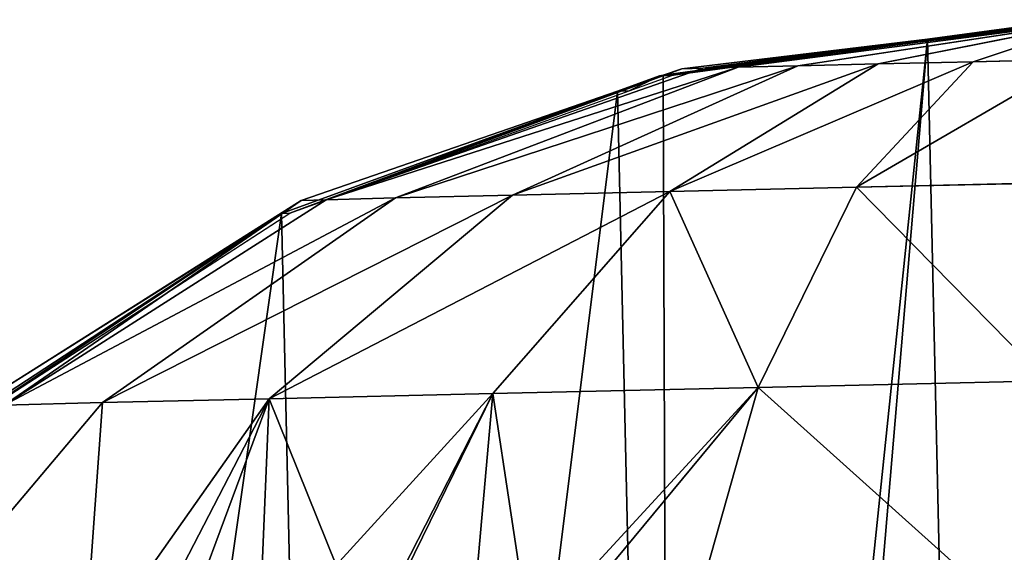
# Model space of a CAD drawing. Extents: x 3.78 to 5, y 1.34 to 2.48.
# Drawn here: x 3.85 to 4, y 2 to 2.08 of the extents above; entities that cross this region are included whole.
import ezdxf

# ---------------------------------------------------------------- set-up
doc = ezdxf.new("R2010")
doc.units = 0
doc.layers.add('HLADINA00', color=7, linetype='CONTINUOUS')

msp = doc.modelspace()

# ---------------------------------------------------------------- linework, layer by layer
at = {"layer": 'HLADINA00', "color": 7}
for p, q in [((3.95676, 2.07672, 0.02201), (4.01742, 2.08405, 0.01848)), ((3.96219, 2.07685, 0.02999), (4.01742, 2.08405, 0.01848)), ((3.97139, 2.07707, 0.03718), (4.01742, 2.08405, 0.01848)), ((3.98374, 2.07736, 0.04309), (4.01742, 2.08405, 0.01848)), ((4.01303, 2.0841, 0.00202), (3.99133, 2.08115, 0.00181)), ((3.99367, 2.08122, 0.01669), (4.01559, 2.08418, 0.01835)), ((3.99839, 2.0777, 0.04733), (4.01742, 2.08405, 0.01848)), ((3.95254, 2.07567, 0.01358), (3.99367, 2.08122, 0.01669)), ((3.95353, 2.07662, 0.00146), (3.99133, 2.08115, 0.00181)), ((3.98041, 2.05835, 0.07508), (3.99839, 2.0777, 0.04733)), ((3.98374, 2.07736, 0.04309), (3.99839, 2.0777, 0.04733)), ((3.99839, 2.0777, 0.04733), (4.01435, 2.07807, 0.04961)), ((3.89875, 2.05643, 0.02543), (3.95676, 2.07672, 0.02201)), ((3.9094, 2.0567, 0.04106), (3.96219, 2.07685, 0.02999)), ((3.92745, 2.05713, 0.05516), (3.97139, 2.07707, 0.03718)), ((3.95064, 2.07561, 0.00143), (3.95353, 2.07662, 0.00146)), ((3.95167, 2.05769, 0.06677), (3.98374, 2.07736, 0.04309)), ((3.95353, 2.07662, 0.00146), (3.95676, 2.07672, 0.02201)), ((3.95676, 2.07672, 0.02201), (3.96219, 2.07685, 0.02999)), ((3.96219, 2.07685, 0.02999), (3.97139, 2.07707, 0.03718)), ((3.97139, 2.07707, 0.03718), (3.98374, 2.07736, 0.04309)), ((3.95008, 2.07554, 0.00143), (3.94359, 2.07317, 0.00137)), ((3.94542, 2.07323, 0.01304), (3.95198, 2.0756, 0.01354)), ((3.95064, 2.07561, 0.00143), (3.95008, 2.07554, 0.00143)), ((3.95198, 2.0756, 0.01354), (3.95008, 2.07554, 0.00143)), ((3.95198, 2.0756, 0.01354), (3.95254, 2.07567, 0.01358)), ((3.89312, 2.05435, 0.00909), (3.94542, 2.07323, 0.01304)), ((3.89491, 2.05631, 0.00092), (3.94359, 2.07317, 0.00137)), ((3.95167, 2.05769, 0.06677), (3.98041, 2.05835, 0.07508)), ((3.96525, 2.02751, 0.099), (3.98041, 2.05835, 0.07508)), ((3.98041, 2.05835, 0.07508), (4.01171, 2.05907, 0.07954)), ((3.84476, 2.02464, 0.00049), (3.89491, 2.05631, 0.00092)), ((3.84914, 2.02478, 0.02839), (3.89875, 2.05643, 0.02543)), ((3.86428, 2.02515, 0.05062), (3.9094, 2.0567, 0.04106)), ((3.88995, 2.02576, 0.07067), (3.92745, 2.05713, 0.05516)), ((3.89491, 2.05631, 0.00092), (3.89875, 2.05643, 0.02543)), ((3.89875, 2.05643, 0.02543), (3.9094, 2.0567, 0.04106)), ((3.9094, 2.0567, 0.04106), (3.92745, 2.05713, 0.05516)), ((3.92439, 2.02657, 0.08717), (3.95167, 2.05769, 0.06677)), ((3.92745, 2.05713, 0.05516), (3.95167, 2.05769, 0.06677)), ((3.84304, 2.02187, 0.00529), (3.89312, 2.05435, 0.00909)), ((3.89312, 2.05435, 0.00909), (3.89184, 2.05431, 0.0009)), ((3.92439, 2.02657, 0.08717), (3.96525, 2.02751, 0.099)), ((3.95394, 1.98728, 0.11744), (3.96525, 2.02751, 0.099)), ((3.96525, 2.02751, 0.099), (4.00975, 2.02853, 0.10534)), ((3.88995, 2.02576, 0.07067), (3.92439, 2.02657, 0.08717)), ((3.91058, 1.99953, 0.0977), (3.92439, 2.02657, 0.08717)), ((3.8299, 1.98438, 0.05801), (3.86428, 2.02515, 0.05062)), ((3.84914, 2.02478, 0.02839), (3.86428, 2.02515, 0.05062)), ((3.86143, 1.98513, 0.08264), (3.88995, 2.02576, 0.07067)), ((3.86428, 2.02515, 0.05062), (3.88995, 2.02576, 0.07067))]:
    msp.add_line(p, q, dxfattribs=at)
at = {"layer": 'HLADINA00'}
for p, q in [((4.01484, 2.08396, 0.00203), (3.99133, 2.08115, 0.00181)), ((3.99133, 2.08115, 0.00181), (3.95064, 2.07561, 0.00143)), ((3.99367, 2.08122, 0.01669), (3.99133, 2.08115, 0.00181)), ((3.95064, 2.07561, 0.00143), (3.94359, 2.07317, 0.00137)), ((3.95064, 2.07561, 0.00143), (3.95254, 2.07567, 0.01358)), ((3.94359, 2.07317, 0.00137), (3.89184, 2.05431, 0.0009)), ((3.89184, 2.05431, 0.0009), (3.84228, 2.02185, 0.00047))]:
    msp.add_line(p, q, dxfattribs=at)
at = {"layer": 'HLADINA00', "color": 28}
msp.add_line((3.94542, 2.07323, 0.01304), (3.94359, 2.07317, 0.00137), dxfattribs=at)

# ---------------------------------------------------------------- meshes
at = {"layer": 'HLADINA00', "color": 7}
mesh = msp.add_polyface(dxfattribs=at)
corners = [(3.77993, 1.91789, 0.00001), (3.78146, 1.85046, 0.00011), (3.77545, 1.88406, 0.00001), (3.78231, 1.93356, 0.00001), (3.78454, 1.83491, 0.00016), (3.80431, 1.97939, 0.00016), (3.8086, 1.79012, 0.00044), (3.80478, 1.98038, 0.00016), (3.80483, 1.98043, 0.00016), (3.84228, 2.02185, 0.00047), (3.80911, 1.78916, 0.00045), (3.80916, 1.78911, 0.00045), (3.84845, 1.74943, 0.00088), (3.89184, 2.05431, 0.0009), (3.89943, 1.71925, 0.0014), (3.94359, 2.07317, 0.00137), (3.95198, 1.70275, 0.00192), (3.95064, 2.07561, 0.00143), (3.99133, 2.08115, 0.00181), (3.95913, 1.70063, 0.002), (4.00003, 1.69694, 0.00239), (4.01484, 2.08396, 0.00203), (4.00796, 1.8935, 0.00221), (4.00811, 1.8945, 0.00221), (4.01138, 1.9161, 0.00222), (4.01762, 1.95733, 0.00222), (4.02155, 1.98698, 0.00222), (4.03844, 2.08221, 0.00226), (4.02324, 1.99448, 0.00223), (4.02237, 1.98867, 0.00223), (4.06609, 2.07972, 0.00253), (4.00865, 1.88965, 0.00222), (4.00813, 1.88578, 0.00222), (4.02364, 1.69519, 0.00262), (4.02067, 1.82245, 0.00243), (4.02594, 1.79301, 0.00251), (4.04714, 1.69801, 0.00284), (4.02797, 1.7856, 0.00254), (4.02683, 1.79136, 0.00252), (4.07495, 1.70179, 0.0031)]
mesh.append_faces([[corners[k] for k in face] for face in [(0, 1, 2), (26, 28, 29), (28, 27, 30), (37, 35, 38), (36, 37, 39)]], dxfattribs={"vtx0": -1, "color": 7})
mesh.append_faces([[corners[k] for k in face] for face in [(1, 3, 4), (4, 5, 6), (6, 9, 10), (10, 9, 11), (11, 9, 12), (12, 13, 14), (14, 15, 16), (16, 18, 19), (19, 18, 20), (22, 21, 23), (23, 21, 24), (24, 21, 25), (25, 21, 26), (20, 32, 33), (33, 35, 36)]], dxfattribs={"vtx0": -1, "vtx1": -1, "color": 7})
mesh.append_faces([[corners[k] for k in face] for face in [(20, 21, 22), (26, 27, 28), (32, 20, 22), (36, 35, 37)]], dxfattribs={"vtx0": -1, "vtx1": -1, "vtx2": -1, "color": 7})
mesh.append_faces([[corners[k] for k in face] for face in [(1, 0, 3), (4, 3, 5), (6, 5, 7), (6, 7, 8), (6, 8, 9), (12, 9, 13), (14, 13, 15), (16, 15, 17), (16, 17, 18), (20, 18, 21), (26, 21, 27), (33, 32, 34), (33, 34, 35)]], dxfattribs={"vtx0": -1, "vtx2": -1, "color": 7})
mesh.append_faces([[corners[k] for k in face] for face in [(31, 32, 22)]], dxfattribs={"vtx1": -1, "color": 7})
mesh = msp.add_polyface(dxfattribs=at)
corners = [(4.06629, 2.08015, 0.00253), (4.06609, 2.07972, 0.00253), (4.03844, 2.08221, 0.00226), (4.01484, 2.08396, 0.00203), (4.01663, 2.08418, 0.00205), (3.99133, 2.08115, 0.00181), (4.01303, 2.0841, 0.00202), (3.95064, 2.07561, 0.00143), (3.95353, 2.07662, 0.00146), (3.94359, 2.07317, 0.00137), (3.95008, 2.07554, 0.00143), (3.80651, 1.98376, 0.00017), (3.84228, 2.02185, 0.00047), (3.80483, 1.98043, 0.00016), (3.84476, 2.02464, 0.00049), (3.89184, 2.05431, 0.0009), (3.89491, 2.05631, 0.00092)]
mesh.append_faces([[corners[k] for k in face] for face in [(0, 1, 2), (2, 3, 4), (3, 5, 6), (5, 7, 8), (7, 9, 10)]], dxfattribs={"color": 7})
mesh.append_faces([[corners[k] for k in face] for face in [(11, 12, 13), (15, 16, 9)]], dxfattribs={"vtx0": -1, "color": 7})
mesh.append_faces([[corners[k] for k in face] for face in [(12, 14, 15)]], dxfattribs={"vtx0": -1, "vtx1": -1, "color": 7})
mesh.append_faces([[corners[k] for k in face] for face in [(12, 11, 14), (15, 14, 16)]], dxfattribs={"vtx0": -1, "vtx2": -1, "color": 7})
at = {"layer": 'HLADINA00', "color": 28}
mesh = msp.add_polyface(dxfattribs=at)
corners = [(3.95676, 2.07672, 0.02201), (3.99133, 2.08115, 0.00181), (3.95353, 2.07662, 0.00146), (4.01484, 2.08396, 0.00203), (4.01742, 2.08405, 0.01848)]
mesh.append_faces([[corners[k] for k in face] for face in [(0, 1, 2), (3, 0, 4)]], dxfattribs={"vtx0": -1, "color": 28})
mesh.append_faces([[corners[k] for k in face] for face in [(1, 0, 3)]], dxfattribs={"vtx0": -1, "vtx1": -1, "color": 28})
mesh = msp.add_polyface(dxfattribs=at)
corners = [(3.96219, 2.07685, 0.02999), (4.01742, 2.08405, 0.01848), (3.95676, 2.07672, 0.02201)]
mesh.append_faces([[corners[k] for k in face] for face in [(0, 1, 2)]], dxfattribs={"color": 28})
mesh = msp.add_polyface(dxfattribs=at)
corners = [(3.97139, 2.07707, 0.03718), (4.01742, 2.08405, 0.01848), (3.96219, 2.07685, 0.02999)]
mesh.append_faces([[corners[k] for k in face] for face in [(0, 1, 2)]], dxfattribs={"color": 28})
mesh = msp.add_polyface(dxfattribs=at)
corners = [(3.98374, 2.07736, 0.04309), (4.01742, 2.08405, 0.01848), (3.97139, 2.07707, 0.03718)]
mesh.append_faces([[corners[k] for k in face] for face in [(0, 1, 2)]], dxfattribs={"color": 28})
mesh = msp.add_polyface(dxfattribs=at)
corners = [(3.99839, 2.0777, 0.04733), (4.01742, 2.08405, 0.01848), (3.98374, 2.07736, 0.04309)]
mesh.append_faces([[corners[k] for k in face] for face in [(0, 1, 2)]], dxfattribs={"color": 28})
mesh = msp.add_polyface(dxfattribs=at)
corners = [(3.99367, 2.08122, 0.01669), (4.01303, 2.0841, 0.00202), (3.99133, 2.08115, 0.00181), (4.01559, 2.08418, 0.01835)]
mesh.append_faces([[corners[k] for k in face] for face in [(0, 1, 2), (1, 0, 3)]], dxfattribs={"vtx0": -1, "color": 28})
mesh = msp.add_polyface(dxfattribs=at)
corners = [(4.01435, 2.07807, 0.04961), (4.01742, 2.08405, 0.01848), (3.99839, 2.0777, 0.04733)]
mesh.append_faces([[corners[k] for k in face] for face in [(0, 1, 2)]], dxfattribs={"color": 28})
mesh = msp.add_polyface(dxfattribs=at)
corners = [(3.95254, 2.07567, 0.01358), (3.99133, 2.08115, 0.00181), (3.95064, 2.07561, 0.00143), (3.99367, 2.08122, 0.01669)]
mesh.append_faces([[corners[k] for k in face] for face in [(0, 1, 2), (1, 0, 3)]], dxfattribs={"vtx0": -1, "color": 28})
mesh = msp.add_polyface(dxfattribs=at)
corners = [(3.95167, 2.05769, 0.06677), (3.99839, 2.0777, 0.04733), (3.98374, 2.07736, 0.04309), (3.98041, 2.05835, 0.07508)]
mesh.append_faces([[corners[k] for k in face] for face in [(0, 1, 2), (1, 0, 3)]], dxfattribs={"vtx0": -1, "color": 28})
mesh = msp.add_polyface(dxfattribs=at)
corners = [(3.98041, 2.05835, 0.07508), (4.01435, 2.07807, 0.04961), (3.99839, 2.0777, 0.04733), (4.01171, 2.05907, 0.07954)]
mesh.append_faces([[corners[k] for k in face] for face in [(0, 1, 2), (1, 0, 3)]], dxfattribs={"vtx0": -1, "color": 28})
mesh = msp.add_polyface(dxfattribs=at)
corners = [(3.89875, 2.05643, 0.02543), (3.94359, 2.07317, 0.00137), (3.89491, 2.05631, 0.00092), (3.95064, 2.07561, 0.00143), (3.95353, 2.07662, 0.00146), (3.95676, 2.07672, 0.02201)]
mesh.append_faces([[corners[k] for k in face] for face in [(0, 1, 2), (4, 0, 5)]], dxfattribs={"vtx0": -1, "color": 28})
mesh.append_faces([[corners[k] for k in face] for face in [(1, 0, 3), (3, 0, 4)]], dxfattribs={"vtx0": -1, "vtx1": -1, "color": 28})
mesh = msp.add_polyface(dxfattribs=at)
corners = [(3.89875, 2.05643, 0.02543), (3.96219, 2.07685, 0.02999), (3.95676, 2.07672, 0.02201), (3.9094, 2.0567, 0.04106)]
mesh.append_faces([[corners[k] for k in face] for face in [(0, 1, 2), (1, 0, 3)]], dxfattribs={"vtx0": -1, "color": 28})
mesh = msp.add_polyface(dxfattribs=at)
corners = [(3.9094, 2.0567, 0.04106), (3.97139, 2.07707, 0.03718), (3.96219, 2.07685, 0.02999), (3.92745, 2.05713, 0.05516)]
mesh.append_faces([[corners[k] for k in face] for face in [(0, 1, 2), (1, 0, 3)]], dxfattribs={"vtx0": -1, "color": 28})
mesh = msp.add_polyface(dxfattribs=at)
corners = [(3.92745, 2.05713, 0.05516), (3.98374, 2.07736, 0.04309), (3.97139, 2.07707, 0.03718), (3.95167, 2.05769, 0.06677)]
mesh.append_faces([[corners[k] for k in face] for face in [(0, 1, 2), (1, 0, 3)]], dxfattribs={"vtx0": -1, "color": 28})
mesh = msp.add_polyface(dxfattribs=at)
corners = [(3.94542, 2.07323, 0.01304), (3.95008, 2.07554, 0.00143), (3.94359, 2.07317, 0.00137), (3.95198, 2.0756, 0.01354)]
mesh.append_faces([[corners[k] for k in face] for face in [(0, 1, 2), (1, 0, 3)]], dxfattribs={"vtx0": -1, "color": 28})
mesh = msp.add_polyface(dxfattribs=at)
corners = [(3.95198, 2.0756, 0.01354), (3.95064, 2.07561, 0.00143), (3.95008, 2.07554, 0.00143), (3.95254, 2.07567, 0.01358)]
mesh.append_faces([[corners[k] for k in face] for face in [(0, 1, 2), (1, 0, 3)]], dxfattribs={"vtx0": -1, "color": 28})
mesh = msp.add_polyface(dxfattribs=at)
corners = [(3.89312, 2.05435, 0.00909), (3.94359, 2.07317, 0.00137), (3.89184, 2.05431, 0.0009), (3.94542, 2.07323, 0.01304)]
mesh.append_faces([[corners[k] for k in face] for face in [(0, 1, 2), (1, 0, 3)]], dxfattribs={"vtx0": -1, "color": 28})
mesh = msp.add_polyface(dxfattribs=at)
corners = [(3.96525, 2.02751, 0.099), (3.95167, 2.05769, 0.06677), (3.92439, 2.02657, 0.08717), (3.98041, 2.05835, 0.07508)]
mesh.append_faces([[corners[k] for k in face] for face in [(0, 1, 2), (1, 0, 3)]], dxfattribs={"vtx0": -1, "color": 28})
mesh = msp.add_polyface(dxfattribs=at)
corners = [(4.00975, 2.02853, 0.10534), (3.98041, 2.05835, 0.07508), (3.96525, 2.02751, 0.099), (4.01171, 2.05907, 0.07954)]
mesh.append_faces([[corners[k] for k in face] for face in [(0, 1, 2), (1, 0, 3)]], dxfattribs={"vtx0": -1, "color": 28})
mesh = msp.add_polyface(dxfattribs=at)
corners = [(3.84914, 2.02478, 0.02839), (3.89491, 2.05631, 0.00092), (3.84476, 2.02464, 0.00049), (3.89875, 2.05643, 0.02543)]
mesh.append_faces([[corners[k] for k in face] for face in [(0, 1, 2), (1, 0, 3)]], dxfattribs={"vtx0": -1, "color": 28})
mesh = msp.add_polyface(dxfattribs=at)
corners = [(3.84914, 2.02478, 0.02839), (3.9094, 2.0567, 0.04106), (3.89875, 2.05643, 0.02543), (3.86428, 2.02515, 0.05062)]
mesh.append_faces([[corners[k] for k in face] for face in [(0, 1, 2), (1, 0, 3)]], dxfattribs={"vtx0": -1, "color": 28})
mesh = msp.add_polyface(dxfattribs=at)
corners = [(3.86428, 2.02515, 0.05062), (3.92745, 2.05713, 0.05516), (3.9094, 2.0567, 0.04106), (3.88995, 2.02576, 0.07067)]
mesh.append_faces([[corners[k] for k in face] for face in [(0, 1, 2), (1, 0, 3)]], dxfattribs={"vtx0": -1, "color": 28})
mesh = msp.add_polyface(dxfattribs=at)
corners = [(3.88995, 2.02576, 0.07067), (3.95167, 2.05769, 0.06677), (3.92745, 2.05713, 0.05516), (3.92439, 2.02657, 0.08717)]
mesh.append_faces([[corners[k] for k in face] for face in [(0, 1, 2), (1, 0, 3)]], dxfattribs={"vtx0": -1, "color": 28})
mesh = msp.add_polyface(dxfattribs=at)
corners = [(3.84304, 2.02187, 0.00529), (3.89184, 2.05431, 0.0009), (3.84228, 2.02185, 0.00047), (3.89312, 2.05435, 0.00909)]
mesh.append_faces([[corners[k] for k in face] for face in [(0, 1, 2), (1, 0, 3)]], dxfattribs={"vtx0": -1, "color": 28})
mesh = msp.add_polyface(dxfattribs=at)
corners = [(3.91118, 1.9995, 0.09789), (3.92439, 2.02657, 0.08717), (3.91058, 1.99953, 0.0977), (3.92166, 1.99577, 0.10308), (3.93003, 1.98915, 0.1092), (3.96525, 2.02751, 0.099), (3.93154, 1.98676, 0.11096), (3.95394, 1.98728, 0.11744)]
mesh.append_faces([[corners[k] for k in face] for face in [(0, 1, 2), (5, 6, 7)]], dxfattribs={"vtx0": -1, "color": 28})
mesh.append_faces([[corners[k] for k in face] for face in [(1, 4, 5)]], dxfattribs={"vtx0": -1, "vtx1": -1, "color": 28})
mesh.append_faces([[corners[k] for k in face] for face in [(1, 0, 3), (1, 3, 4), (5, 4, 6)]], dxfattribs={"vtx0": -1, "vtx2": -1, "color": 28})
mesh = msp.add_polyface(dxfattribs=at)
corners = [(4.00862, 1.98853, 0.12523), (3.96525, 2.02751, 0.099), (3.95394, 1.98728, 0.11744), (4.00975, 2.02853, 0.10534)]
mesh.append_faces([[corners[k] for k in face] for face in [(0, 1, 2), (1, 0, 3)]], dxfattribs={"vtx0": -1, "color": 28})
mesh = msp.add_polyface(dxfattribs=at)
corners = [(3.86904, 1.98531, 0.08629), (3.88995, 2.02576, 0.07067), (3.86143, 1.98513, 0.08264), (3.87738, 1.99185, 0.08622), (3.88879, 1.99747, 0.08825), (3.90029, 2.00008, 0.09226), (3.92439, 2.02657, 0.08717), (3.91058, 1.99953, 0.0977)]
mesh.append_faces([[corners[k] for k in face] for face in [(0, 1, 2), (6, 5, 7)]], dxfattribs={"vtx0": -1, "color": 28})
mesh.append_faces([[corners[k] for k in face] for face in [(1, 5, 6)]], dxfattribs={"vtx0": -1, "vtx1": -1, "color": 28})
mesh.append_faces([[corners[k] for k in face] for face in [(1, 0, 3), (1, 3, 4), (1, 4, 5)]], dxfattribs={"vtx0": -1, "vtx2": -1, "color": 28})
mesh = msp.add_polyface(dxfattribs=at)
corners = [(3.8299, 1.98438, 0.05801), (3.84914, 2.02478, 0.02839), (3.81129, 1.98392, 0.03069), (3.86428, 2.02515, 0.05062)]
mesh.append_faces([[corners[k] for k in face] for face in [(0, 1, 2), (1, 0, 3)]], dxfattribs={"vtx0": -1, "color": 28})
mesh = msp.add_polyface(dxfattribs=at)
corners = [(3.86143, 1.98513, 0.08264), (3.86428, 2.02515, 0.05062), (3.8299, 1.98438, 0.05801), (3.88995, 2.02576, 0.07067)]
mesh.append_faces([[corners[k] for k in face] for face in [(0, 1, 2), (1, 0, 3)]], dxfattribs={"vtx0": -1, "color": 28})

doc.saveas('drawing.dxf')
